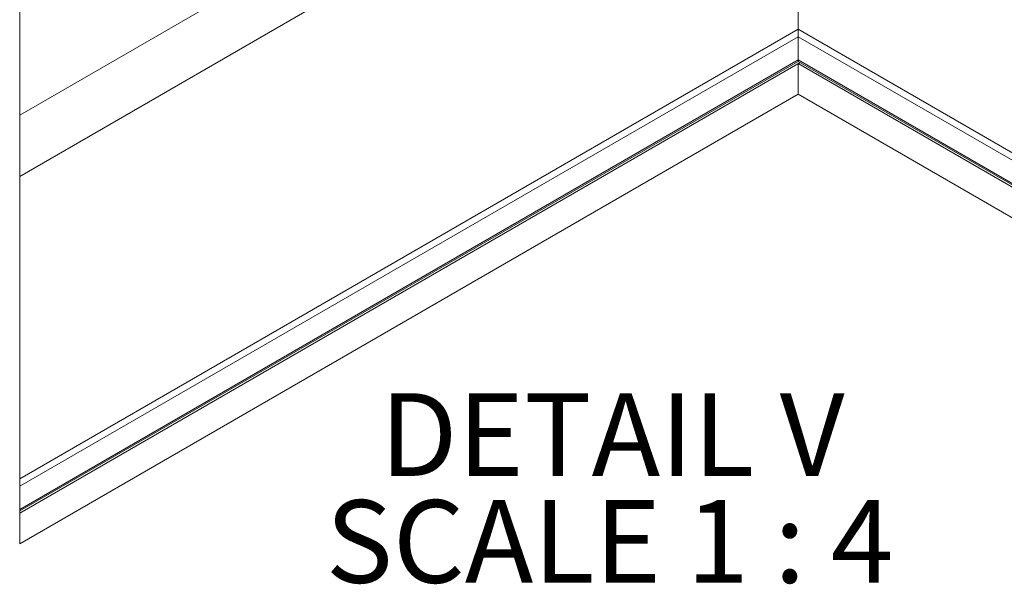
# Paper-space layout 'Sheet4' of a CAD drawing. Units: inches. Extents: x 0.6 to 17.5, y 0.2 to 10.8.
# Drawn here: x 10 to 11.6, y 5.2 to 6.2 of the extents above; entities that cross this region are included whole.
import ezdxf

# ---------------------------------------------------------------- set-up
doc = ezdxf.new("R2010")
doc.units = ezdxf.units.IN
doc.header["$MEASUREMENT"] = 0
doc.layers.add('SLD-0', color=7, linetype='Continuous')
doc.styles.add('SLDTEXTSTYLE0', font='TXT', dxfattribs={"width": 0.75})
doc.styles.add('SLDTEXTSTYLE13', font='TXT', dxfattribs={"width": 0.681818})

# ---------------------------------------------------------------- blocks, each defined once
blk = doc.blocks.new('SW_NOTE_41')
at = {"layer": 'SLD-0', "color": 0, "attachment_point": 2}
for s, insert, char_height, style in [('DETAIL V', (0.3703, 0.1776), 0.1378, 'SLDTEXTSTYLE0'), ('SCALE 1 : 4', (0.3657, -0.0005), 0.137795, 'SLDTEXTSTYLE13')]:
    blk.add_mtext(s, dxfattribs=dict(at, insert=insert, char_height=char_height, style=style))

psp = doc.layouts.new('Sheet4')

# ---------------------------------------------------------------- linework, layer by layer
at = {"color": 7, "linetype": 'Continuous', "lineweight": 0}
psp.add_line((10.0056, 6.87), (10.0056, 5.2869), dxfattribs=at)
at = {"color": 7, "linetype": 'Continuous', "lineweight": 15}
for p, q in [((11.3035, 6.1444), (11.3035, 6.6485)), ((11.3035, 6.1321), (11.3035, 6.1444)), ((11.3035, 6.0933), (11.3035, 6.1321)), ((10.0056, 5.3416), (11.3035, 6.0908)), ((11.3035, 6.0908), (11.3035, 6.0933)), ((11.3035, 6.0908), (12.5534, 5.3692)), ((10.0056, 5.338), (11.3066, 6.089)), ((11.3066, 6.089), (11.3035, 6.0872)), ((12.5534, 5.3656), (11.3035, 6.0872)), ((11.3035, 6.0872), (11.3035, 6.0362)), ((10.0056, 5.2869), (11.3035, 6.0362)), ((12.5534, 5.3146), (11.3035, 6.0362))]:
    psp.add_line(p, q, dxfattribs=at)
at = {"color": 8, "linetype": 'Continuous', "lineweight": 15}
for p, q in [((10.0056, 6.0013), (10.6261, 6.3595)), ((10.0056, 5.8993), (10.6586, 6.2762)), ((10.0056, 5.3951), (11.3035, 6.1444)), ((11.3035, 6.1444), (12.5534, 5.4228)), ((11.3035, 6.1321), (10.0056, 5.3829)), ((12.5534, 5.4105), (11.3035, 6.1321)), ((10.0056, 5.3441), (11.3035, 6.0933)), ((11.3035, 6.0933), (12.5534, 5.3718))]:
    psp.add_line(p, q, dxfattribs=at)

# ---------------------------------------------------------------- block references
at = {"layer": 'SLD-0'}
psp.add_blockref('SW_NOTE_41', (10.6231, 5.3602), dxfattribs=at)

doc.saveas('drawing.dxf')
